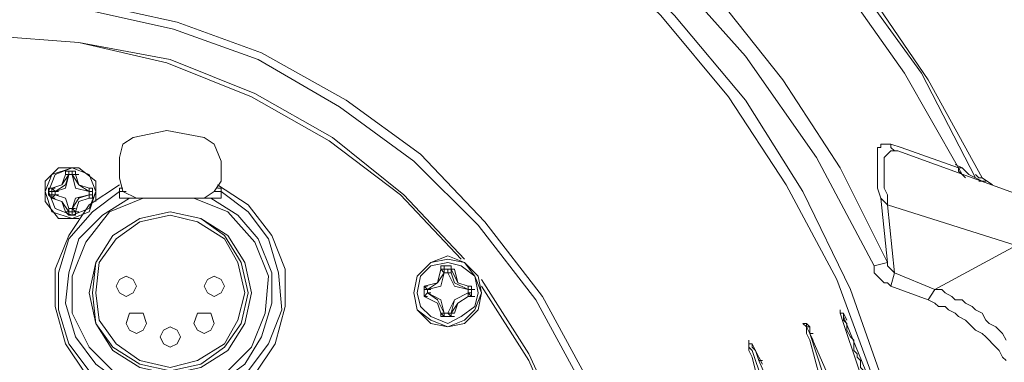
# Model space of a CAD drawing. Units: inches. Extents: x 0.1 to 10.6, y 0.2 to 7.9.
# Drawn here: x 6.2 to 6.7, y 2.9 to 3 of the extents above; entities that cross this region are included whole.
import ezdxf

# ---------------------------------------------------------------- set-up
doc = ezdxf.new("R2010")
doc.units = ezdxf.units.IN
doc.header["$MEASUREMENT"] = 0
doc.layers.add('Layer 1', color=7, linetype='Continuous')

msp = doc.modelspace()

# ---------------------------------------------------------------- linework, layer by layer
at = {"layer": 'Layer 1', "lineweight": 15}
for points in [[(6.675, 2.97), (6.64833, 3.02167), (6.61333, 3.07), (6.575, 3.115), (6.53167, 3.155), (6.48333, 3.19), (6.43333, 3.21833)], [(6.67833, 2.97), (6.65167, 3.01833), (6.62, 3.065), (6.585, 3.10833), (6.545, 3.14667), (6.5, 3.18167), (6.45333, 3.21167)], [(6.66667, 2.975), (6.64, 3.02167), (6.60833, 3.06667), (6.57167, 3.10833), (6.53, 3.14667), (6.48667, 3.18), (6.44, 3.20833)], [(6.66667, 2.975), (6.64, 3.02167), (6.60833, 3.06667), (6.57167, 3.10833), (6.53167, 3.14667), (6.48667, 3.18), (6.44, 3.20833)], [(6.64833, 2.75833), (6.64333, 2.81167), (6.63167, 2.86333), (6.61333, 2.915), (6.59, 2.96333), (6.56167, 3.00833), (6.52667, 3.05), (6.48833, 3.08833), (6.445, 3.12), (6.39833, 3.14667), (6.34833, 3.16833), (6.29667, 3.185), (6.24333, 3.195), (6.19, 3.19667)], [(6.625, 2.87), (6.60667, 2.92), (6.58167, 2.96667), (6.55333, 3.01), (6.52, 3.05), (6.48167, 3.08667), (6.43833, 3.11833), (6.39333, 3.145), (6.345, 3.165), (6.295, 3.18), (6.24333, 3.19), (6.19, 3.19333)], [(6.63167, 2.92833), (6.60833, 2.975), (6.58, 3.01833), (6.54833, 3.05833), (6.51167, 3.095), (6.47333, 3.12667), (6.43, 3.155)], [(6.625, 2.92667), (6.59667, 2.98), (6.56167, 3.03), (6.52167, 3.075), (6.47667, 3.115), (6.42667, 3.14833)], [(6.19, 2.415), (6.23667, 2.41833), (6.28167, 2.42833), (6.32333, 2.445), (6.365, 2.46667), (6.40167, 2.495), (6.43333, 2.52667), (6.46167, 2.56333), (6.48333, 2.60333), (6.49833, 2.64667), (6.50833, 2.69167), (6.51167, 2.73833), (6.50833, 2.78333), (6.49833, 2.82833), (6.48333, 2.87167), (6.46167, 2.91167), (6.43333, 2.94833), (6.40167, 2.98167), (6.365, 3.00833), (6.32333, 3.03167), (6.28167, 3.04667), (6.23667, 3.05667), (6.19, 3.06)], [(6.19, 2.42), (6.235, 2.42333), (6.28, 2.43167), (6.32167, 2.44833), (6.36167, 2.47), (6.39833, 2.49667), (6.43, 2.53), (6.45833, 2.56667), (6.48, 2.605), (6.495, 2.64833), (6.505, 2.69333), (6.50833, 2.73833), (6.505, 2.78333), (6.495, 2.82833), (6.48, 2.87), (6.45833, 2.91), (6.43, 2.94667), (6.39833, 2.97833), (6.36167, 3.005), (6.32167, 3.02833), (6.28, 3.04333), (6.235, 3.05333), (6.19, 3.05667)], [(6.42333, 2.93), (6.39333, 2.96167), (6.35833, 2.99), (6.32, 3.01167), (6.27833, 3.02833), (6.23333, 3.03667), (6.19, 3.04), (6.145, 3.03667), (6.10167, 3.02833), (6.06, 3.01167), (6.02, 2.99), (5.985, 2.96167), (5.955, 2.93)], [(6.42167, 2.93), (6.39167, 2.96167), (6.35667, 2.98833), (6.31833, 3.01), (6.27667, 3.02667), (6.23333, 3.03667), (6.19, 3.04), (6.145, 3.03667), (6.10167, 3.02667), (6.06167, 3.01), (6.02167, 2.98833), (5.98833, 2.96167), (5.95667, 2.93)], [(6.295, 2.99), (6.27667, 2.99333), (6.26, 2.99)], [(6.26, 2.99), (6.255, 2.98667), (6.25333, 2.98)], [(6.30333, 2.97833), (6.3, 2.98667), (6.295, 2.99)], [(6.66667, 2.975), (6.63833, 2.985), (6.63333, 2.98667), (6.63167, 2.98667), (6.63, 2.98667), (6.62833, 2.98667), (6.62833, 2.985), (6.62667, 2.985), (6.62667, 2.98333), (6.62667, 2.98167), (6.62667, 2.98), (6.62667, 2.97833), (6.62667, 2.97667), (6.62667, 2.97167), (6.62667, 2.96833), (6.62667, 2.965), (6.62833, 2.96)], [(6.63667, 2.98333), (6.635, 2.98333), (6.63333, 2.98333), (6.63167, 2.98167), (6.63, 2.98), (6.63, 2.97833), (6.63, 2.97667), (6.63, 2.975), (6.63, 2.97333), (6.63, 2.96833), (6.63, 2.965), (6.63167, 2.96167), (6.63167, 2.95667)], [(6.63333, 2.98667), (6.63333, 2.985), (6.635, 2.98333), (6.63667, 2.98333)], [(6.63667, 2.98333), (6.75167, 2.94167)], [(6.25333, 2.97), (6.25333, 2.98)], [(6.30333, 2.96833), (6.30333, 2.97833)], [(6.24167, 2.95833), (6.24167, 2.96833), (6.23333, 2.975), (6.22333, 2.975), (6.21667, 2.96833), (6.21667, 2.95833), (6.22333, 2.95), (6.23333, 2.95)], [(6.24167, 2.95833), (6.24167, 2.96833), (6.23333, 2.975), (6.22333, 2.975), (6.21667, 2.96833), (6.21667, 2.95833), (6.22333, 2.95), (6.23333, 2.95)], [(6.24167, 2.95833), (6.24167, 2.96833), (6.23333, 2.975), (6.22333, 2.975), (6.21667, 2.96833), (6.21667, 2.95833), (6.22333, 2.95), (6.23333, 2.95)], [(6.24167, 2.96333), (6.23833, 2.97167), (6.23, 2.975), (6.22, 2.97167), (6.21667, 2.96333), (6.22, 2.95333), (6.23, 2.95), (6.23833, 2.95333), (6.24167, 2.96333), (6.23833, 2.97167), (6.23, 2.975), (6.22167, 2.97167), (6.21833, 2.96333), (6.22167, 2.955), (6.23, 2.95167), (6.23833, 2.955), (6.24167, 2.96333)], [(6.22833, 2.97333), (6.22667, 2.97333), (6.22667, 2.97167)], [(6.22833, 2.97333), (6.22833, 2.97167), (6.22667, 2.97167)], [(6.23, 2.97333), (6.22833, 2.97333)], [(6.23167, 2.97167), (6.23167, 2.97333), (6.23, 2.97333)], [(6.23, 2.97333), (6.23, 2.97167)], [(6.665, 2.97667), (6.66833, 2.975), (6.67, 2.97333), (6.67167, 2.97167), (6.675, 2.97)], [(6.67, 2.97), (6.66833, 2.97167), (6.66667, 2.975)], [(6.66667, 2.975), (6.66833, 2.975)], [(6.66833, 2.97167), (6.66667, 2.97333), (6.66667, 2.975)], [(6.22, 2.965), (6.225, 2.96667), (6.22667, 2.97167)], [(6.22, 2.965), (6.225, 2.96667), (6.22833, 2.97167)], [(6.22167, 2.96333), (6.22667, 2.96667), (6.22833, 2.97167)], [(6.22167, 2.96333), (6.22667, 2.965), (6.22833, 2.97167)], [(6.22833, 2.97167), (6.23, 2.97167)], [(6.22833, 2.97167), (6.23, 2.97167)], [(6.22833, 2.97167), (6.23, 2.97167)], [(6.22833, 2.97167), (6.23, 2.97167)], [(6.23, 2.97167), (6.22833, 2.97167)], [(6.22833, 2.97167), (6.23, 2.97167)], [(6.22833, 2.97167), (6.23, 2.97167)], [(6.22833, 2.97167), (6.23, 2.97167)], [(6.23, 2.97167), (6.23167, 2.97167)], [(6.23, 2.97167), (6.23167, 2.97167)], [(6.23167, 2.97167), (6.23, 2.97167)], [(6.23, 2.97167), (6.23333, 2.96667), (6.23833, 2.96333)], [(6.23, 2.97167), (6.23167, 2.965), (6.23833, 2.96333)], [(6.23, 2.97167), (6.23167, 2.97167)], [(6.23167, 2.97167), (6.23, 2.97167)], [(6.23, 2.97167), (6.23167, 2.97167)], [(6.23167, 2.97167), (6.23333, 2.96667), (6.23833, 2.965)], [(6.23167, 2.97167), (6.23333, 2.96667), (6.23833, 2.965)], [(6.23167, 2.97167), (6.23333, 2.97167)], [(6.25333, 2.97), (6.255, 2.96333), (6.26167, 2.96)], [(6.295, 2.96), (6.3, 2.96333), (6.30333, 2.96833)], [(6.67, 2.97), (6.66833, 2.97167)], [(6.67833, 2.97), (6.67667, 2.97), (6.675, 2.97167)], [(6.675, 2.97), (6.67833, 2.96833)], [(6.67667, 2.96833), (6.67833, 2.96833)], [(6.67833, 2.97), (6.68333, 2.96667)], [(6.67833, 2.96833), (6.68, 2.96833)], [(6.22, 2.965), (6.21833, 2.965), (6.21833, 2.96333)], [(6.22, 2.965), (6.22167, 2.96333)], [(6.22, 2.965), (6.22167, 2.965)], [(6.22, 2.965), (6.22, 2.96333), (6.22167, 2.96333)], [(6.25333, 2.96667), (6.23833, 2.95667), (6.22833, 2.94167), (6.22167, 2.925), (6.22167, 2.90667), (6.22667, 2.88833), (6.23667, 2.87333), (6.25167, 2.86333), (6.26833, 2.85667), (6.28667, 2.85667), (6.305, 2.86333), (6.32, 2.87333), (6.33, 2.88833), (6.335, 2.90667), (6.335, 2.925), (6.32833, 2.94167), (6.31667, 2.95667), (6.30167, 2.96667)], [(6.23833, 2.96333), (6.23833, 2.965)], [(6.24, 2.96333), (6.24, 2.965), (6.23833, 2.965)], [(6.24, 2.96333), (6.23833, 2.96333), (6.23833, 2.965)], [(6.23833, 2.965), (6.24, 2.965)], [(6.255, 2.965), (6.25333, 2.965)], [(6.25333, 2.96), (6.25333, 2.965)], [(6.30333, 2.965), (6.30167, 2.965)], [(6.30333, 2.96), (6.30333, 2.965)], [(6.21833, 2.96167), (6.21833, 2.96333)], [(6.21833, 2.96333), (6.22, 2.96333)], [(6.21833, 2.96167), (6.22, 2.96)], [(6.21833, 2.96167), (6.22, 2.96167)], [(6.22, 2.96167), (6.22, 2.96333)], [(6.22167, 2.96333), (6.22, 2.96333)], [(6.22, 2.96333), (6.22167, 2.96333)], [(6.22, 2.96333), (6.22, 2.96167)], [(6.22, 2.96333), (6.22167, 2.96333)], [(6.22167, 2.96167), (6.22, 2.96167)], [(6.22167, 2.96167), (6.22, 2.96)], [(6.22, 2.96167), (6.22167, 2.96167)], [(6.22, 2.96167), (6.22167, 2.96167)], [(6.22, 2.96167), (6.22, 2.96)], [(6.22667, 2.95333), (6.225, 2.95833), (6.22, 2.96)], [(6.22833, 2.95333), (6.225, 2.95833), (6.22, 2.96)], [(6.22, 2.96), (6.22167, 2.96)], [(6.22167, 2.96167), (6.22167, 2.96333)], [(6.22167, 2.96333), (6.22333, 2.96333)], [(6.22167, 2.96167), (6.22333, 2.96167)], [(6.22833, 2.955), (6.22667, 2.96), (6.22167, 2.96167)], [(6.22833, 2.955), (6.22667, 2.96), (6.22167, 2.96167)], [(6.25333, 2.96333), (6.24, 2.95333), (6.22833, 2.94), (6.22333, 2.92333), (6.22333, 2.905), (6.22833, 2.88833), (6.23833, 2.875), (6.25333, 2.865), (6.27, 2.86), (6.28667, 2.86), (6.30333, 2.865), (6.31667, 2.875), (6.32667, 2.88833), (6.33333, 2.905), (6.33167, 2.92333), (6.32667, 2.94), (6.31667, 2.95333), (6.30333, 2.96333), (6.3, 2.96333)], [(6.25833, 2.96), (6.245, 2.95167), (6.23333, 2.94), (6.22833, 2.92333), (6.22667, 2.90833), (6.23167, 2.89167), (6.24167, 2.87833), (6.255, 2.86833), (6.27, 2.86333), (6.28667, 2.86333), (6.30167, 2.86833), (6.315, 2.87833), (6.32333, 2.89167), (6.32833, 2.90833), (6.32833, 2.92333), (6.32167, 2.94), (6.31167, 2.95167), (6.29833, 2.96)], [(6.23833, 2.96167), (6.23333, 2.96), (6.23, 2.955)], [(6.23833, 2.96167), (6.23167, 2.96), (6.23, 2.955)], [(6.265, 2.96), (6.24833, 2.95333), (6.23667, 2.93833), (6.23, 2.92167), (6.23, 2.90333), (6.23833, 2.88667), (6.25167, 2.87333), (6.26833, 2.86667), (6.28667, 2.86667), (6.305, 2.87333), (6.31833, 2.88667), (6.325, 2.90333), (6.32667, 2.92167), (6.32, 2.93833), (6.30667, 2.95333), (6.29, 2.96)], [(6.23833, 2.96), (6.23333, 2.95833), (6.23167, 2.95333)], [(6.23833, 2.96), (6.23333, 2.95833), (6.23167, 2.95333)], [(6.23833, 2.96333), (6.24, 2.96333)], [(6.23833, 2.96333), (6.24, 2.96333)], [(6.23833, 2.96167), (6.23833, 2.96333)], [(6.23833, 2.96333), (6.24, 2.96333)], [(6.23833, 2.96167), (6.24, 2.96167)], [(6.23833, 2.96167), (6.24, 2.96167)], [(6.23833, 2.96167), (6.23833, 2.96)], [(6.23833, 2.96), (6.24, 2.96), (6.24, 2.96167)], [(6.23833, 2.96), (6.23833, 2.96167)], [(6.23833, 2.96167), (6.24, 2.96167)], [(6.24, 2.96167), (6.23833, 2.96167)], [(6.23833, 2.96), (6.24, 2.96)], [(6.24, 2.96333), (6.24, 2.96167)], [(6.25667, 2.96333), (6.25333, 2.96333)], [(6.25333, 2.96), (6.30333, 2.96)], [(6.63167, 2.92833), (6.62833, 2.96)], [(6.62833, 2.96), (6.63, 2.95833), (6.63167, 2.95667)], [(6.22833, 2.955), (6.22833, 2.95333)], [(6.23, 2.955), (6.22833, 2.955)], [(6.22833, 2.955), (6.23, 2.955)], [(6.22833, 2.95333), (6.22833, 2.955)], [(6.22833, 2.95333), (6.22833, 2.955)], [(6.23, 2.955), (6.23, 2.95333)], [(6.23, 2.955), (6.23167, 2.955)], [(6.23, 2.955), (6.23167, 2.95333)], [(6.23, 2.95333), (6.23, 2.955)], [(6.63167, 2.95667), (6.695, 2.93667)], [(6.635, 2.92333), (6.63167, 2.95667)], [(6.22667, 2.95333), (6.22833, 2.95167)], [(6.22667, 2.95333), (6.22833, 2.95333)], [(6.23, 2.95333), (6.22833, 2.95333)], [(6.22833, 2.95333), (6.23, 2.95333)], [(6.22833, 2.95167), (6.22833, 2.95333)], [(6.22833, 2.95333), (6.23, 2.95333)], [(6.22833, 2.95167), (6.23, 2.95167)], [(6.23, 2.95333), (6.23167, 2.95333)], [(6.23, 2.95167), (6.23167, 2.95167), (6.23167, 2.95333)], [(6.23, 2.95167), (6.23, 2.95333)], [(6.23, 2.95333), (6.23167, 2.95333)], [(6.23167, 2.95333), (6.23333, 2.95333)], [(6.31833, 2.91333), (6.315, 2.92833), (6.30667, 2.94167), (6.29333, 2.95), (6.27833, 2.95333), (6.26333, 2.95), (6.25, 2.94167), (6.24167, 2.92833), (6.23833, 2.91333), (6.24167, 2.89833), (6.25, 2.885), (6.26333, 2.87667), (6.27833, 2.87333), (6.29333, 2.87667), (6.30667, 2.885), (6.315, 2.89833), (6.31833, 2.91333)], [(6.31667, 2.91333), (6.31333, 2.92833), (6.305, 2.94167), (6.29333, 2.95), (6.27833, 2.95333), (6.26333, 2.95), (6.25, 2.94167), (6.24167, 2.92833), (6.24, 2.91333), (6.24167, 2.89833), (6.25, 2.88667), (6.26333, 2.87833), (6.27833, 2.875), (6.29333, 2.87833), (6.305, 2.88667), (6.31333, 2.89833), (6.31667, 2.91333)], [(6.315, 2.91333), (6.31167, 2.92833), (6.305, 2.94), (6.29167, 2.94833), (6.27833, 2.95167), (6.26333, 2.94833), (6.25167, 2.94), (6.24333, 2.92833), (6.24167, 2.91333), (6.24333, 2.9), (6.25167, 2.88833), (6.26333, 2.88), (6.27833, 2.87667), (6.29167, 2.88), (6.305, 2.88833), (6.31167, 2.9), (6.315, 2.91333)], [(6.655, 2.915), (6.695, 2.93667)], [(6.43167, 2.91333), (6.43, 2.92167), (6.42333, 2.92833), (6.415, 2.93167), (6.40667, 2.92833), (6.4, 2.92167), (6.39833, 2.91333), (6.4, 2.905), (6.40667, 2.89833), (6.415, 2.89667), (6.42333, 2.89833), (6.43, 2.905), (6.43167, 2.91333), (6.43, 2.92167), (6.42333, 2.92833), (6.415, 2.93167), (6.40667, 2.92833), (6.4, 2.92167), (6.39833, 2.91333), (6.4, 2.905), (6.40667, 2.89833), (6.415, 2.89667), (6.42333, 2.89833), (6.43, 2.905), (6.43167, 2.91333), (6.42833, 2.92167), (6.42333, 2.92833), (6.415, 2.93), (6.40667, 2.92833), (6.4, 2.92167), (6.39833, 2.91333), (6.4, 2.905), (6.40667, 2.9), (6.415, 2.89667), (6.42333, 2.9), (6.42833, 2.905), (6.43167, 2.91333)], [(6.43, 2.91333), (6.42833, 2.92167), (6.42167, 2.92667), (6.415, 2.92833), (6.40667, 2.92667), (6.40167, 2.92167), (6.4, 2.91333), (6.40167, 2.90667), (6.40667, 2.90167), (6.415, 2.89833), (6.42167, 2.90167), (6.42833, 2.90667), (6.43, 2.91333)], [(6.40333, 2.91667), (6.41, 2.91833), (6.41167, 2.925)], [(6.40333, 2.91667), (6.41, 2.91833), (6.41167, 2.925)], [(6.41333, 2.92667), (6.41167, 2.92667), (6.41167, 2.925)], [(6.41333, 2.925), (6.41333, 2.92333), (6.41167, 2.925), (6.41333, 2.925)], [(6.41167, 2.925), (6.41333, 2.925)], [(6.41167, 2.925), (6.41333, 2.925)], [(6.41667, 2.92667), (6.41333, 2.92667)], [(6.41333, 2.92667), (6.41333, 2.925)], [(6.41333, 2.925), (6.415, 2.925)], [(6.41333, 2.92333), (6.41333, 2.925)], [(6.41667, 2.925), (6.41333, 2.925)], [(6.41333, 2.925), (6.415, 2.925)], [(6.415, 2.92333), (6.415, 2.925)], [(6.41667, 2.925), (6.415, 2.925)], [(6.41667, 2.925), (6.41667, 2.92333), (6.415, 2.92333), (6.415, 2.925)], [(6.41833, 2.925), (6.41667, 2.925), (6.41667, 2.92667)], [(6.41833, 2.925), (6.41667, 2.925), (6.41667, 2.92667)], [(6.41667, 2.925), (6.42, 2.91833), (6.425, 2.91667)], [(6.41667, 2.925), (6.41833, 2.925)], [(6.41833, 2.925), (6.42, 2.91833), (6.425, 2.91667)], [(6.625, 2.92667), (6.63167, 2.92833)], [(6.63333, 2.91667), (6.63167, 2.91833), (6.63, 2.91833), (6.62833, 2.92), (6.62667, 2.92167), (6.625, 2.92333), (6.625, 2.925), (6.625, 2.92667)], [(6.635, 2.92333), (6.63333, 2.925), (6.63167, 2.92667), (6.63167, 2.92833)], [(6.26167, 2.91667), (6.26, 2.92), (6.25667, 2.92167), (6.25333, 2.92), (6.25167, 2.91667), (6.25333, 2.91333), (6.25667, 2.91167), (6.26, 2.91333), (6.26167, 2.91667)], [(6.305, 2.91667), (6.30333, 2.92), (6.3, 2.92167), (6.29667, 2.92), (6.295, 2.91667), (6.29667, 2.91333), (6.3, 2.91167), (6.30333, 2.91333), (6.305, 2.91667)], [(6.405, 2.915), (6.41, 2.91833), (6.41333, 2.92333)], [(6.405, 2.915), (6.41167, 2.91667), (6.41333, 2.92333)], [(6.41333, 2.92333), (6.415, 2.92333)], [(6.41333, 2.92333), (6.415, 2.92333)], [(6.415, 2.92333), (6.41667, 2.92333)], [(6.415, 2.92333), (6.41833, 2.91667), (6.425, 2.915)], [(6.41667, 2.92333), (6.41833, 2.91833), (6.425, 2.915)], [(6.43167, 2.55667), (6.455, 2.59333), (6.47333, 2.63167), (6.485, 2.67333), (6.49167, 2.71667), (6.49167, 2.76), (6.485, 2.80167), (6.47333, 2.84333), (6.455, 2.88333), (6.43167, 2.92)], [(6.63333, 2.91667), (6.635, 2.92333)], [(6.655, 2.915), (6.635, 2.92333)], [(6.40333, 2.91667), (6.405, 2.915)], [(6.40333, 2.91667), (6.40333, 2.915)], [(6.40333, 2.91667), (6.405, 2.91667)], [(6.40333, 2.91667), (6.40333, 2.915)], [(6.40333, 2.915), (6.405, 2.915)], [(6.40333, 2.915), (6.40333, 2.91333), (6.40333, 2.91167), (6.40333, 2.915)], [(6.40333, 2.915), (6.405, 2.915)], [(6.405, 2.915), (6.40667, 2.915)], [(6.405, 2.915), (6.40667, 2.915)], [(6.405, 2.91333), (6.405, 2.915)], [(6.405, 2.91333), (6.405, 2.915)], [(6.42667, 2.915), (6.42667, 2.91667), (6.425, 2.91667)], [(6.425, 2.915), (6.425, 2.91667)], [(6.425, 2.91667), (6.42667, 2.91667)], [(6.42667, 2.915), (6.42667, 2.91667), (6.425, 2.91667)], [(6.425, 2.915), (6.42667, 2.915)], [(6.425, 2.915), (6.42667, 2.915)], [(6.425, 2.915), (6.425, 2.91333)], [(6.425, 2.915), (6.425, 2.91333)], [(6.425, 2.915), (6.42667, 2.915)], [(6.42667, 2.91167), (6.42667, 2.91333), (6.42667, 2.915), (6.42667, 2.91167)], [(6.42667, 2.915), (6.42833, 2.915)], [(6.43167, 2.56), (6.455, 2.595), (6.47167, 2.63333), (6.485, 2.675), (6.49, 2.71667), (6.49, 2.76), (6.485, 2.80167), (6.47167, 2.84167), (6.455, 2.88), (6.43167, 2.91667)], [(6.65167, 2.91), (6.63333, 2.91667)], [(6.65167, 2.91), (6.655, 2.915)], [(6.69, 2.89), (6.68833, 2.89333), (6.68667, 2.895), (6.685, 2.89667), (6.68167, 2.89833), (6.68, 2.9), (6.67833, 2.90333), (6.675, 2.905), (6.67333, 2.90667), (6.67, 2.90833), (6.66833, 2.91), (6.665, 2.91), (6.66333, 2.91167), (6.66, 2.91333), (6.65833, 2.915), (6.655, 2.915)], [(6.405, 2.91333), (6.40333, 2.91167)], [(6.405, 2.91333), (6.40333, 2.91167)], [(6.41167, 2.90333), (6.41, 2.90833), (6.40333, 2.91167)], [(6.41167, 2.90333), (6.41, 2.90833), (6.40333, 2.91167)], [(6.40333, 2.91167), (6.405, 2.91167)], [(6.40333, 2.91167), (6.405, 2.91167)], [(6.40333, 2.91167), (6.405, 2.91167)], [(6.405, 2.91333), (6.40667, 2.91333)], [(6.405, 2.91333), (6.40667, 2.91333)], [(6.41333, 2.90333), (6.41, 2.91), (6.405, 2.91333)], [(6.41333, 2.90333), (6.41167, 2.91), (6.405, 2.91333)], [(6.405, 2.91333), (6.40667, 2.91333)], [(6.425, 2.91333), (6.41833, 2.91), (6.415, 2.90333)], [(6.425, 2.91333), (6.41833, 2.91), (6.41667, 2.90333)], [(6.425, 2.91167), (6.42, 2.90833), (6.41667, 2.90333)], [(6.425, 2.91167), (6.42, 2.90833), (6.41833, 2.90333)], [(6.425, 2.91333), (6.42667, 2.91333)], [(6.425, 2.91333), (6.42667, 2.91333)], [(6.42667, 2.91167), (6.425, 2.91333)], [(6.425, 2.91167), (6.425, 2.91333)], [(6.425, 2.91167), (6.42667, 2.91167)], [(6.42667, 2.91167), (6.42833, 2.91167)], [(6.42667, 2.91167), (6.42833, 2.91167)], [(6.69, 2.88), (6.68833, 2.88167), (6.68667, 2.885), (6.685, 2.88667), (6.68333, 2.88833), (6.68167, 2.89), (6.68, 2.89167), (6.67833, 2.89333), (6.675, 2.895), (6.67333, 2.89667), (6.67167, 2.89833), (6.67, 2.9), (6.66667, 2.90167), (6.665, 2.90333), (6.66167, 2.905), (6.66, 2.90667), (6.65667, 2.90667), (6.655, 2.90833), (6.65167, 2.91)], [(6.26667, 2.89833), (6.265, 2.90333), (6.26167, 2.90333), (6.25833, 2.90333), (6.25667, 2.89833), (6.25833, 2.895), (6.26167, 2.89333), (6.265, 2.895), (6.26667, 2.89833)], [(6.3, 2.89833), (6.29833, 2.90333), (6.295, 2.90333), (6.29167, 2.90333), (6.29, 2.89833), (6.29167, 2.895), (6.295, 2.89333), (6.29833, 2.895), (6.3, 2.89833)], [(6.41167, 2.90333), (6.41333, 2.90333)], [(6.41167, 2.90333), (6.41333, 2.90167)], [(6.41167, 2.90333), (6.41333, 2.90333)], [(6.41167, 2.90333), (6.41167, 2.90167), (6.41333, 2.90167)], [(6.415, 2.90333), (6.41333, 2.90333)], [(6.415, 2.90333), (6.41333, 2.90333)], [(6.41333, 2.90333), (6.415, 2.90333)], [(6.41333, 2.90333), (6.415, 2.90333)], [(6.41333, 2.90167), (6.41333, 2.90333)], [(6.41333, 2.90167), (6.415, 2.90167)], [(6.415, 2.90333), (6.41667, 2.90333)], [(6.415, 2.90333), (6.41667, 2.90333)], [(6.415, 2.90333), (6.41667, 2.90167)], [(6.415, 2.90333), (6.41667, 2.90333), (6.41667, 2.90167)], [(6.41667, 2.90333), (6.41833, 2.90333)], [(6.41833, 2.90333), (6.41667, 2.90333)], [(6.41667, 2.90167), (6.41667, 2.90333), (6.41833, 2.90333)], [(6.41667, 2.90167), (6.41833, 2.90167)], [(6.61, 2.57333), (6.62833, 2.61833), (6.64167, 2.665), (6.64833, 2.71333), (6.64833, 2.76167), (6.64167, 2.81), (6.62833, 2.85667), (6.61, 2.90167)], [(6.28333, 2.89167), (6.28167, 2.895), (6.27833, 2.89667), (6.275, 2.895), (6.27333, 2.89167), (6.275, 2.88833), (6.27833, 2.88667), (6.28167, 2.88833), (6.28333, 2.89167)], [(6.61833, 2.73833), (6.61833, 2.74833), (6.61833, 2.75667), (6.61833, 2.76667), (6.61667, 2.77667), (6.61667, 2.78667), (6.615, 2.79667), (6.61333, 2.805), (6.61167, 2.815), (6.61, 2.825), (6.60833, 2.83333), (6.60667, 2.84333), (6.60333, 2.85333), (6.60167, 2.86167), (6.59833, 2.87167), (6.59333, 2.89), (6.59167, 2.89333), (6.59167, 2.89667), (6.59, 2.89833), (6.59167, 2.89833), (6.59333, 2.89667), (6.59333, 2.89333), (6.595, 2.89)], [(6.59333, 2.89333), (6.595, 2.89333)], [(6.59333, 2.58167), (6.61167, 2.625), (6.625, 2.67), (6.63, 2.715), (6.63, 2.76167), (6.625, 2.80667), (6.61167, 2.85167), (6.59333, 2.89333)], [(6.59333, 2.73833), (6.59333, 2.74833), (6.59333, 2.75833), (6.59167, 2.76833), (6.59167, 2.78), (6.59, 2.79), (6.58833, 2.8), (6.58667, 2.81), (6.585, 2.82), (6.58167, 2.83), (6.57833, 2.84), (6.57667, 2.85), (6.57333, 2.86), (6.57, 2.87), (6.56667, 2.88), (6.565, 2.885), (6.56333, 2.88667), (6.56333, 2.88833), (6.565, 2.88833), (6.565, 2.88667), (6.56667, 2.885), (6.56833, 2.88)], [(6.56833, 2.88), (6.57, 2.88)], [(6.56833, 2.59667), (6.585, 2.635), (6.59667, 2.675), (6.60167, 2.71667), (6.60167, 2.75833), (6.59667, 2.8), (6.585, 2.84167), (6.56833, 2.88)]]:
    msp.add_lwpolyline(points, dxfattribs=at)
for points, knots in [([(6.23833, 2.96333), (6.23833, 2.96333), (6.23833, 2.96167), (6.23833, 2.96167), (6.23833, 2.96167), (6.23833, 2.96333), (6.23833, 2.96333)], [0, 0, 0, 0, 1, 1, 1, 2, 2, 2, 2]), ([(6.425, 2.91167), (6.425, 2.91167), (6.42667, 2.91167), (6.42667, 2.91167), (6.42667, 2.91167), (6.425, 2.91167), (6.425, 2.91167)], [0, 0, 0, 0, 1, 1, 1, 2, 2, 2, 2]), ([(6.41333, 2.90167), (6.41333, 2.90167), (6.41667, 2.90167), (6.41667, 2.90167), (6.41667, 2.90167), (6.41333, 2.90167), (6.41333, 2.90167)], [0, 0, 0, 0, 1, 1, 1, 2, 2, 2, 2]), ([(6.63833, 2.73833), (6.63833, 2.73833), (6.63833, 2.74833), (6.63833, 2.74833), (6.63833, 2.74833), (6.63833, 2.75833), (6.63833, 2.75833), (6.63833, 2.75833), (6.63833, 2.76833), (6.63833, 2.76833), (6.63833, 2.76833), (6.63667, 2.77833), (6.63667, 2.77833), (6.63667, 2.77833), (6.635, 2.78833), (6.635, 2.78833), (6.635, 2.78833), (6.635, 2.79833), (6.635, 2.79833), (6.635, 2.79833), (6.63333, 2.80833), (6.63333, 2.80833), (6.63333, 2.80833), (6.63167, 2.81833), (6.63167, 2.81833), (6.63167, 2.81833), (6.63, 2.82833), (6.63, 2.82833), (6.63, 2.82833), (6.62667, 2.83833), (6.62667, 2.83833), (6.62667, 2.83833), (6.625, 2.84833), (6.625, 2.84833), (6.625, 2.84833), (6.62167, 2.85833), (6.62167, 2.85833), (6.62167, 2.85833), (6.62, 2.86833), (6.62, 2.86833), (6.62, 2.86833), (6.61667, 2.87833), (6.61667, 2.87833), (6.61667, 2.87833), (6.61, 2.89833), (6.61, 2.89833), (6.61, 2.89833), (6.60833, 2.90333), (6.60833, 2.90333), (6.60833, 2.90333), (6.60833, 2.905), (6.60833, 2.905), (6.60833, 2.905), (6.60833, 2.90333), (6.60833, 2.90333), (6.60833, 2.90333), (6.61, 2.90333), (6.61, 2.90333), (6.61, 2.90333), (6.61167, 2.9), (6.61167, 2.9)], [0, 0, 0, 0, 1, 1, 1, 2, 2, 2, 3, 3, 3, 4, 4, 4, 5, 5, 5, 6, 6, 6, 7, 7, 7, 8, 8, 8, 9, 9, 9, 10, 10, 10, 11, 11, 11, 12, 12, 12, 13, 13, 13, 14, 14, 14, 15, 15, 15, 16, 16, 16, 17, 17, 17, 18, 18, 18, 19, 19, 19, 20, 20, 20, 20]), ([(6.64167, 2.73833), (6.64167, 2.73833), (6.64167, 2.74833), (6.64167, 2.74833), (6.64167, 2.74833), (6.64167, 2.75833), (6.64167, 2.75833), (6.64167, 2.75833), (6.64167, 2.77), (6.64167, 2.77), (6.64167, 2.77), (6.64, 2.78), (6.64, 2.78), (6.64, 2.78), (6.63833, 2.79), (6.63833, 2.79), (6.63833, 2.79), (6.63833, 2.80167), (6.63833, 2.80167), (6.63833, 2.80167), (6.63667, 2.81167), (6.63667, 2.81167), (6.63667, 2.81167), (6.63333, 2.82167), (6.63333, 2.82167), (6.63333, 2.82167), (6.63167, 2.83167), (6.63167, 2.83167), (6.63167, 2.83167), (6.63, 2.84167), (6.63, 2.84167), (6.63, 2.84167), (6.62667, 2.85167), (6.62667, 2.85167), (6.62667, 2.85167), (6.62333, 2.86167), (6.62333, 2.86167), (6.62333, 2.86167), (6.62167, 2.86667), (6.62167, 2.86667), (6.62167, 2.86667), (6.62, 2.87333), (6.62, 2.87333), (6.62, 2.87333), (6.62, 2.875), (6.62, 2.875), (6.62, 2.875), (6.61833, 2.87667), (6.61833, 2.87667), (6.61833, 2.87667), (6.61833, 2.88), (6.61833, 2.88), (6.61833, 2.88), (6.61667, 2.88167), (6.61667, 2.88167), (6.61667, 2.88167), (6.61667, 2.88333), (6.61667, 2.88333), (6.61667, 2.88333), (6.615, 2.885), (6.615, 2.885), (6.615, 2.885), (6.615, 2.88667), (6.615, 2.88667), (6.615, 2.88667), (6.615, 2.89), (6.615, 2.89), (6.615, 2.89), (6.61333, 2.89167), (6.61333, 2.89167), (6.61333, 2.89167), (6.61167, 2.895), (6.61167, 2.895), (6.61167, 2.895), (6.61167, 2.89833), (6.61167, 2.89833), (6.61167, 2.89833), (6.61, 2.9), (6.61, 2.9), (6.61, 2.9), (6.61, 2.90167), (6.61, 2.90167), (6.61, 2.90167), (6.61, 2.90333), (6.61, 2.90333), (6.61, 2.90333), (6.61, 2.90167), (6.61, 2.90167)], [0, 0, 0, 0, 1, 1, 1, 2, 2, 2, 3, 3, 3, 4, 4, 4, 5, 5, 5, 6, 6, 6, 7, 7, 7, 8, 8, 8, 9, 9, 9, 10, 10, 10, 11, 11, 11, 12, 12, 12, 13, 13, 13, 14, 14, 14, 15, 15, 15, 16, 16, 16, 17, 17, 17, 18, 18, 18, 19, 19, 19, 20, 20, 20, 21, 21, 21, 22, 22, 22, 23, 23, 23, 24, 24, 24, 25, 25, 25, 26, 26, 26, 27, 27, 27, 28, 28, 28, 29, 29, 29, 29]), ([(6.62333, 2.73833), (6.62333, 2.73833), (6.62333, 2.74833), (6.62333, 2.74833), (6.62333, 2.74833), (6.62333, 2.76), (6.62333, 2.76), (6.62333, 2.76), (6.62167, 2.77), (6.62167, 2.77), (6.62167, 2.77), (6.62167, 2.78), (6.62167, 2.78), (6.62167, 2.78), (6.62, 2.79167), (6.62, 2.79167), (6.62, 2.79167), (6.61833, 2.80167), (6.61833, 2.80167), (6.61833, 2.80167), (6.61667, 2.81167), (6.61667, 2.81167), (6.61667, 2.81167), (6.615, 2.82167), (6.615, 2.82167), (6.615, 2.82167), (6.61167, 2.83333), (6.61167, 2.83333), (6.61167, 2.83333), (6.60833, 2.84333), (6.60833, 2.84333), (6.60833, 2.84333), (6.60667, 2.85333), (6.60667, 2.85333), (6.60667, 2.85333), (6.60333, 2.86333), (6.60333, 2.86333), (6.60333, 2.86333), (6.6, 2.87333), (6.6, 2.87333), (6.6, 2.87333), (6.59667, 2.88333), (6.59667, 2.88333), (6.59667, 2.88333), (6.59333, 2.89333), (6.59333, 2.89333), (6.59333, 2.89333), (6.59167, 2.89667), (6.59167, 2.89667), (6.59167, 2.89667), (6.59167, 2.89833), (6.59167, 2.89833), (6.59167, 2.89833), (6.59167, 2.89667), (6.59167, 2.89667), (6.59167, 2.89667), (6.59333, 2.89667), (6.59333, 2.89667), (6.59333, 2.89667), (6.59333, 2.89333), (6.59333, 2.89333)], [0, 0, 0, 0, 1, 1, 1, 2, 2, 2, 3, 3, 3, 4, 4, 4, 5, 5, 5, 6, 6, 6, 7, 7, 7, 8, 8, 8, 9, 9, 9, 10, 10, 10, 11, 11, 11, 12, 12, 12, 13, 13, 13, 14, 14, 14, 15, 15, 15, 16, 16, 16, 17, 17, 17, 18, 18, 18, 19, 19, 19, 20, 20, 20, 20]), ([(6.58833, 2.73833), (6.58833, 2.73833), (6.58833, 2.74667), (6.58833, 2.74667), (6.58833, 2.74667), (6.58833, 2.755), (6.58833, 2.755), (6.58833, 2.755), (6.58833, 2.765), (6.58833, 2.765), (6.58833, 2.765), (6.58667, 2.77333), (6.58667, 2.77333), (6.58667, 2.77333), (6.58667, 2.78167), (6.58667, 2.78167), (6.58667, 2.78167), (6.585, 2.79), (6.585, 2.79), (6.585, 2.79), (6.585, 2.79833), (6.585, 2.79833), (6.585, 2.79833), (6.58333, 2.80833), (6.58333, 2.80833), (6.58333, 2.80833), (6.58167, 2.81667), (6.58167, 2.81667), (6.58167, 2.81667), (6.58, 2.825), (6.58, 2.825), (6.58, 2.825), (6.57833, 2.83333), (6.57833, 2.83333), (6.57833, 2.83333), (6.575, 2.84167), (6.575, 2.84167), (6.575, 2.84167), (6.57333, 2.85), (6.57333, 2.85), (6.57333, 2.85), (6.57167, 2.85833), (6.57167, 2.85833), (6.57167, 2.85833), (6.56667, 2.875), (6.56667, 2.875), (6.56667, 2.875), (6.565, 2.88167), (6.565, 2.88167), (6.565, 2.88167), (6.56333, 2.885), (6.56333, 2.885), (6.56333, 2.885), (6.56333, 2.88667), (6.56333, 2.88667), (6.56333, 2.88667), (6.56333, 2.88833), (6.56333, 2.88833), (6.56333, 2.88833), (6.56333, 2.89), (6.56333, 2.89), (6.56333, 2.89), (6.56333, 2.88833), (6.56333, 2.88833), (6.56333, 2.88833), (6.565, 2.88833), (6.565, 2.88833), (6.565, 2.88833), (6.56667, 2.885), (6.56667, 2.885), (6.56667, 2.885), (6.56833, 2.88167), (6.56833, 2.88167), (6.56833, 2.88167), (6.57, 2.87833), (6.57, 2.87833)], [0, 0, 0, 0, 1, 1, 1, 2, 2, 2, 3, 3, 3, 4, 4, 4, 5, 5, 5, 6, 6, 6, 7, 7, 7, 8, 8, 8, 9, 9, 9, 10, 10, 10, 11, 11, 11, 12, 12, 12, 13, 13, 13, 14, 14, 14, 15, 15, 15, 16, 16, 16, 17, 17, 17, 18, 18, 18, 19, 19, 19, 20, 20, 20, 21, 21, 21, 22, 22, 22, 23, 23, 23, 24, 24, 24, 25, 25, 25, 25])]:
    msp.add_open_spline(points, degree=3, knots=knots, dxfattribs=at)

doc.saveas('drawing.dxf')
